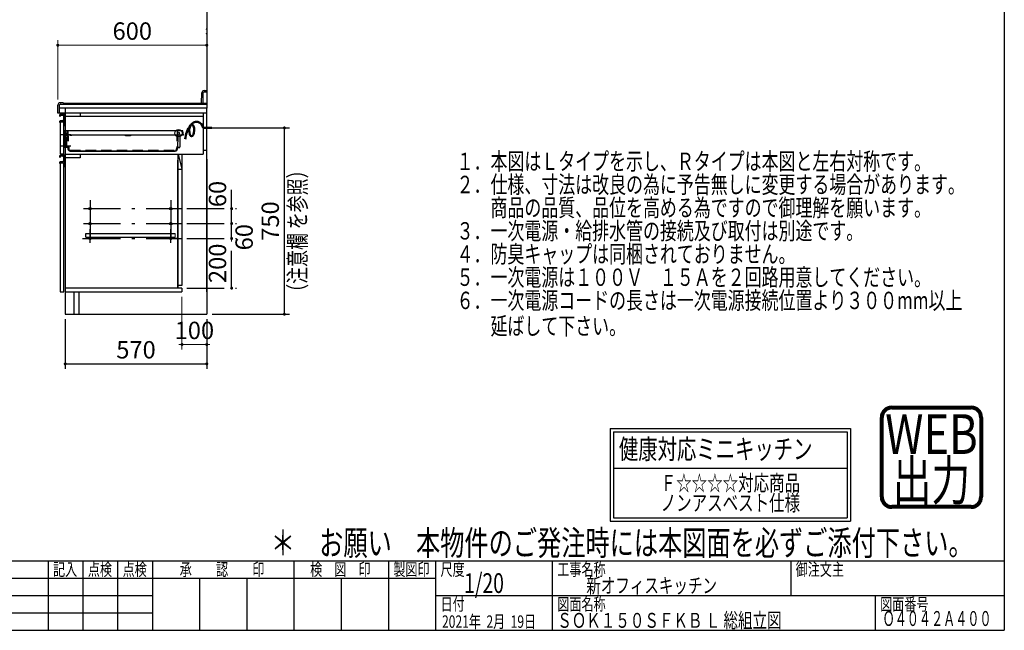
# Model space of a CAD drawing. Units: millimetres. Extents: x 98 to 8110, y 68 to 5652.
# Drawn here: x 4146 to 8110, y 68 to 2526 of the extents above; entities that cross this region are included whole.
import ezdxf

# ---------------------------------------------------------------- set-up
doc = ezdxf.new("R2010")
doc.units = ezdxf.units.MM
doc.header["$LTSCALE"] = 5
doc.linetypes.add('DASHDOT', pattern=[50.5, 30, -9, 2.5, -9])
doc.linetypes.add('HIDDEN', pattern=[12.6, 8.4, -4.2])
for name, color, linetype, lineweight in [('キャビ', 134, 'Continuous', 9), ('トップ', 14, 'Continuous', 9), ('トビラ', 171, 'Continuous', 9), ('レイヤ18', 212, 'Continuous', 9), ('出図印', 30, 'Continuous', 9), ('枠', 7, 'Continuous', 9), ('熱源', 214, 'Continuous', 9)]:
    doc.layers.add(name, color=color, linetype=linetype, lineweight=lineweight)
doc.styles.get("Standard").update_dxf_attribs({"font": 'txt', "bigfont": 'bigfont'})
doc.styles.add('ＭＳ ゴシック', font='txt')
doc.dimstyles.get("Standard").update_dxf_attribs({"dimtxt": 0.18, "dimasz": 0.18, "dimexe": 0.18, "dimexo": 0.0625, "dimgap": 0.09, "dimtad": 0, "dimtih": 1, "dimtoh": 1, "dimdec": 4, "dimzin": 0, "dimdsep": 46, "dimtxsty": 'Standard', "dimcen": 0.09, "dimadec": 0, "dimazin": 0, "dimtfac": 1, "dimtdec": 4, "dimtofl": 0, "dimtmove": 0, "dimatfit": 3, "dimfxl": 1, "dimtolj": 1, "dimtzin": 0, "dimarcsym": 0})

# ---------------------------------------------------------------- blocks, each defined once
blk = doc.blocks.new('*G16')
at = {"layer": 'キャビ', "color": 134, "linetype": 'Continuous', "lineweight": 30}
for p, q in [((6523.3, 880.4), (6523.3, 507.1)), ((6523.3, 880.4), (7490.9, 880.4)), ((7490.9, 880.4), (7490.9, 507.1)), ((6536.7, 867.1), (7477.6, 867.1)), ((6536.7, 867.1), (6536.7, 520.4)), ((7477.6, 867.1), (7477.6, 520.4)), ((6536.7, 720.4), (7477.6, 720.4)), ((6536.7, 520.4), (7477.6, 520.4)), ((6523.3, 507.1), (7490.9, 507.1))]:
    blk.add_line(p, q, dxfattribs=at)
at = {"layer": '枠', "color": 7, "linetype": 'Continuous', "lineweight": 9}
for s, insert, char_height, width, attachment_point in [('{\\fＭＳ ゴシック;\\W0.714286;  健康対応ミニキッチン}', (6523.3, 757.1), 80, 1152.878, 7), ('{\\fＭＳ ゴシック;\\W0.714286;Ｆ☆☆☆☆対応商品}', (7007.1, 660.4), 64, 726.846, 5), ('{\\fＭＳ ゴシック;\\W0.714286;ノンアスベスト仕様}', (7007.1, 580.4), 64, 744.957, 5)]:
    blk.add_mtext(s, dxfattribs=dict(at, insert=insert, char_height=char_height, width=width, attachment_point=attachment_point))
blk = doc.blocks.new('*G69')
at = {"layer": 'レイヤ18', "color": 212, "linetype": 'Continuous', "lineweight": 50}
blk.add_line((4884, 2090), (4918.7, 2090), dxfattribs=at)
blk.add_arc((4857.3, 2087.7), 26.8, 4.9161, 153.7509, dxfattribs=at)
blk.add_ellipse((4838.4, 2080.1), major_axis=(0.6, 23.7), ratio=0.412429, dxfattribs=at)
blk = doc.blocks.new('*G68')
at = {"layer": 'レイヤ18', "color": 212, "linetype": 'Continuous', "lineweight": 50}
blk.add_arc((4918.2, 2034.9), 106.8, 142.7141, 174.9016, dxfattribs=at)
blk.add_blockref('*G69', (0, 0))
blk = doc.blocks.new('_DOT')
at = {"color": 0}
blk.add_line((-0.5, 0), (-1, 0), dxfattribs=at)
at = {"color": 0, "const_width": 0.5}
blk.add_lwpolyline([(-0.25, 0, 1), (0.25, 0, 1)], format="xyb", close=True, dxfattribs=at)
blk = doc.blocks.new('Dim44')
at = {"layer": '熱源', "color": 214, "linetype": 'Continuous', "lineweight": 30}
for p, q in [((4920, 2090), (5231.4, 2090)), ((5211.4, 1340), (5211.4, 2090)), ((4920, 1340), (5231.4, 1340))]:
    blk.add_line(p, q, dxfattribs=at)
at = {"layer": '熱源', "color": 214, "linetype": 'Continuous', "lineweight": 30, "xscale": 12, "yscale": 12, "zscale": 12}
for p, rotation in [((5211.4, 2090), 89.99999999999991), ((5211.4, 1340), 269.9999999999998)]:
    blk.add_blockref('_DOT', p, dxfattribs=dict(at, rotation=rotation))
at = {"layer": '熱源', "color": 214, "linetype": 'Continuous', "lineweight": 9, "insert": (5211.4, 1715), "char_height": 70, "width": 900, "attachment_point": 8, "rotation": 90, "style": 'ＭＳ ゴシック'}
blk.add_mtext('750', dxfattribs=at)
blk = doc.blocks.new('Dim45')
at = {"layer": 'トップ', "color": 14, "linetype": 'Continuous', "lineweight": 9}
for p, q in [((4299, 2205), (4299, 2443)), ((4299, 2423), (4899, 2423)), ((4899, 2250), (4899, 2443))]:
    blk.add_line(p, q, dxfattribs=at)
at = {"layer": 'トップ', "color": 14, "linetype": 'Continuous', "lineweight": 9, "xscale": 12, "yscale": 12, "zscale": 12}
for p, rotation in [((4299, 2423), 179.9999999999998), ((4899, 2423), 359.9999999999997)]:
    blk.add_blockref('_DOT', p, dxfattribs=dict(at, rotation=rotation))
at = {"layer": 'トップ', "color": 14, "linetype": 'Continuous', "lineweight": 9, "insert": (4599, 2423), "char_height": 70, "width": 883.333, "attachment_point": 8, "style": 'ＭＳ ゴシック'}
blk.add_mtext('600', dxfattribs=at)
blk = doc.blocks.new('Dim46')
at = {"layer": 'キャビ', "color": 134, "linetype": 'DASHDOT', "lineweight": 30}
for p, q in [((4999, 1705), (4999, 1840.9)), ((4819, 1765), (5019, 1765)), ((4819, 1705), (5019, 1705))]:
    blk.add_line(p, q, dxfattribs=at)
at = {"layer": 'キャビ', "color": 134, "linetype": 'DASHDOT', "lineweight": 30, "xscale": 12, "yscale": 12, "zscale": 12}
for p, rotation in [((4999, 1765), 89.99999999999991), ((4999, 1705), 269.9999999999998)]:
    blk.add_blockref('_DOT', p, dxfattribs=dict(at, rotation=rotation))
at = {"layer": 'キャビ', "color": 134, "linetype": 'Continuous', "lineweight": 9, "insert": (4999, 1770.9), "char_height": 70, "width": 550, "attachment_point": 7, "rotation": 90, "style": 'ＭＳ ゴシック'}
blk.add_mtext('60', dxfattribs=at)
blk = doc.blocks.new('Dim47')
at = {"layer": 'キャビ', "color": 134, "linetype": 'DASHDOT', "lineweight": 30}
for p, q in [((4819, 1705), (5019, 1705)), ((4999, 1645), (4999, 1705)), ((4819, 1645), (5019, 1645))]:
    blk.add_line(p, q, dxfattribs=at)
at = {"layer": 'キャビ', "color": 134, "linetype": 'DASHDOT', "lineweight": 30, "xscale": 12, "yscale": 12, "zscale": 12}
for p, rotation in [((4999, 1705), 89.99999999999991), ((4999, 1645), 269.9999999999998)]:
    blk.add_blockref('_DOT', p, dxfattribs=dict(at, rotation=rotation))
at = {"layer": 'キャビ', "color": 134, "linetype": 'Continuous', "lineweight": 9, "insert": (5014.3, 1650), "char_height": 70, "width": 550, "attachment_point": 2, "rotation": 90, "style": 'ＭＳ ゴシック'}
blk.add_mtext('60', dxfattribs=at)
blk = doc.blocks.new('Dim48')
at = {"layer": 'キャビ', "color": 134, "linetype": 'DASHDOT', "lineweight": 30}
for p, q in [((4819, 1645), (5019, 1645)), ((4999, 1445), (4999, 1645)), ((4819, 1445), (5019, 1445))]:
    blk.add_line(p, q, dxfattribs=at)
at = {"layer": 'キャビ', "color": 134, "linetype": 'DASHDOT', "lineweight": 30, "xscale": 12, "yscale": 12, "zscale": 12}
for p, rotation in [((4999, 1645), 89.99999999999991), ((4999, 1445), 269.9999999999998)]:
    blk.add_blockref('_DOT', p, dxfattribs=dict(at, rotation=rotation))
at = {"layer": 'キャビ', "color": 134, "linetype": 'Continuous', "lineweight": 9, "insert": (4999, 1545), "char_height": 70, "width": 900, "attachment_point": 8, "rotation": 90, "style": 'ＭＳ ゴシック'}
blk.add_mtext('200', dxfattribs=at)
blk = doc.blocks.new('Dim49')
at = {"layer": 'キャビ', "color": 134, "linetype": 'Continuous', "lineweight": 30}
for p, q in [((4329, 1320), (4329, 1120)), ((4899, 1320), (4899, 1120)), ((4329, 1140), (4899, 1140))]:
    blk.add_line(p, q, dxfattribs=at)
at = {"layer": 'キャビ', "color": 134, "linetype": 'Continuous', "lineweight": 30, "xscale": 12, "yscale": 12, "zscale": 12}
for p, rotation in [((4329, 1140), 179.9999999999998), ((4899, 1140), 359.9999999999997)]:
    blk.add_blockref('_DOT', p, dxfattribs=dict(at, rotation=rotation))
at = {"layer": 'キャビ', "color": 134, "linetype": 'Continuous', "lineweight": 9, "insert": (4614, 1140), "char_height": 70, "width": 900, "attachment_point": 8, "style": 'ＭＳ ゴシック'}
blk.add_mtext('570', dxfattribs=at)
blk = doc.blocks.new('Dim50')
at = {"layer": 'キャビ', "color": 134, "linetype": 'Continuous', "lineweight": 9}
for p, q in [((4799, 1410), (4799, 1198)), ((4899, 1320), (4899, 1198)), ((4799, 1218), (4899, 1218))]:
    blk.add_line(p, q, dxfattribs=at)
at = {"layer": 'キャビ', "color": 134, "linetype": 'Continuous', "lineweight": 9, "xscale": 12, "yscale": 12, "zscale": 12}
for p, rotation in [((4799, 1218), 359.9999999999997), ((4899, 1218), 179.9999999999995)]:
    blk.add_blockref('_DOT', p, dxfattribs=dict(at, rotation=rotation))
at = {"layer": 'キャビ', "color": 134, "linetype": 'Continuous', "lineweight": 9, "insert": (4849, 1218), "char_height": 70, "width": 850, "attachment_point": 8, "style": 'ＭＳ ゴシック'}
blk.add_mtext('100', dxfattribs=at)
blk = doc.blocks.new('Dim61')
at = {"layer": 'キャビ', "color": 134, "linetype": 'Continuous', "lineweight": 30}
for p, q in [((4956, 2855), (5087.4, 2855)), ((5067.4, 2855), (5067.4, 2740)), ((4925.2, 2740), (5087.4, 2740))]:
    blk.add_line(p, q, dxfattribs=at)
at = {"layer": 'キャビ', "color": 134, "linetype": 'Continuous', "lineweight": 30, "xscale": 12, "yscale": 12, "zscale": 12}
for p, rotation in [((5067.4, 2855), 269.9999999999998), ((5067.4, 2740), 89.99999999999959)]:
    blk.add_blockref('_DOT', p, dxfattribs=dict(at, rotation=rotation))
at = {"layer": 'キャビ', "color": 134, "linetype": 'Continuous', "lineweight": 9, "insert": (5067.4, 2797.5), "char_height": 70, "width": 850, "attachment_point": 8, "rotation": 90, "style": 'ＭＳ ゴシック'}
blk.add_mtext('115', dxfattribs=at)

msp = doc.modelspace()

# ---------------------------------------------------------------- linework, layer by layer
at = {"layer": 'キャビ', "color": 134, "linetype": 'Continuous', "lineweight": 30}
for p, q in [((4899, 3340), (4899, 2240)), ((4305, 2151), (4899, 2151)), ((4328.5, 2151), (4899, 2151)), ((4329, 2136), (4329, 2151)), ((4329, 2150), (4329, 1340)), ((4389.5, 2151), (4389.5, 2136)), ((4884, 2151), (4884, 1984.5)), ((4899, 1430), (4899, 2169)), ((4884, 2136), (4329, 2136)), ((4329, 1969.5), (4329, 1984.5)), ((4329, 1984.5), (4884, 1984.5)), ((4389.5, 1984.5), (4389.5, 1969.5)), ((4784, 1445), (4784, 1984.5)), ((4784, 1984.5), (4799, 1924.5)), ((4784, 1984.5), (4799, 1984.5)), ((4799, 1984.5), (4799, 1455)), ((4884, 2000), (4899, 2000)), ((4389.5, 1969.5), (4329, 1969.5)), ((4781.5, 1960), (4781.5, 1445)), ((4784, 1960), (4781.5, 1960)), ((4899, 1964.322), (4899, 1340)), ((4784, 1924.5), (4799, 1924.5)), ((4411.5, 1650), (4411.5, 1665)), ((4411.5, 1665), (4771.5, 1665)), ((4411.5, 1650), (4771.5, 1650)), ((4799, 1445), (4329, 1445)), ((4329, 1430), (4799, 1430)), ((4365, 1340), (4365, 1430)), ((4383.7, 1430), (4383.7, 1340)), ((4540.4, 1445), (4536.6, 1445)), ((4799, 1455), (4784, 1455)), ((4799, 1445), (4799, 1430)), ((4329, 1340), (4899, 1340))]:
    msp.add_line(p, q, dxfattribs=at)
at = {"layer": 'キャビ', "color": 134, "linetype": 'HIDDEN', "lineweight": 30}
msp.add_line((4784, 1924.5), (4799, 1924.5), dxfattribs=at)
at = {"layer": 'キャビ', "color": 134, "linetype": 'DASHDOT', "lineweight": 30}
for p, q in [((4429, 1798.553), (4429, 1606.997)), ((4754, 1798.553), (4754, 1606.997)), ((4401.969, 1765), (4799, 1765)), ((4401.969, 1705), (4799, 1705)), ((4401.969, 1645), (4799, 1645))]:
    msp.add_line(p, q, dxfattribs=at)
at = {"layer": 'キャビ', "color": 134, "linetype": 'Continuous', "lineweight": 9}
msp.add_line((4771.5, 1650), (4771.5, 1665), dxfattribs=at)
at = {"layer": 'キャビ', "color": 134, "linetype": 'Continuous', "lineweight": 30}
for centre in [(4429, 1765), (4754, 1765), (4429, 1705), (4754, 1705), (4429, 1645), (4754, 1645)]:
    msp.add_circle(centre, 5, dxfattribs=at)
msp.add_arc((4896, 2472), 2, 270, 360, dxfattribs=at)
at = {"layer": 'トップ', "color": 14, "linetype": 'Continuous', "lineweight": 30}
for p, q in [((4878.103, 2190), (4879.197, 2231.314)), ((4883.5, 2231), (4883.5, 2190)), ((4898, 2234), (4886.5, 2234)), ((4888.191, 2240), (4899, 2240)), ((4899, 2240), (4899, 2169)), ((4299, 2150), (4299.553, 2181.675)), ((4899, 2184), (4309, 2184)), ((4309.551, 2191.5), (4311.361, 2191.5)), ((4324, 2190), (4899, 2190)), ((4304, 2150), (4299, 2150)), ((4305, 2180), (4305, 2151)), ((4899, 2169), (4305, 2169)), ((4305, 2151), (4329, 2151)), ((4329, 2169), (4329, 2151))]:
    msp.add_line(p, q, dxfattribs=at)
for centre, radius, start, end in [((4896, 2486), 2, 360, 90), ((4888.191, 2231), 9, 90, 178), ((4886.5, 2231), 3, 90, 180), ((4898, 2235), 1, 270, 0), ((4309.551, 2181.5), 10, 90, 179), ((4309, 2180), 4, 90, 180), ((4311.361, 2149.5), 42, 76.463797, 90), ((4324, 2202), 12, 256.463797, 270), ((4304, 2151), 1, 270, 0)]:
    msp.add_arc(centre, radius, start, end, dxfattribs=at)
at = {"layer": 'トビラ', "color": 171, "linetype": 'Continuous', "lineweight": 30}
for p, q in [((4306.5, 2141), (4306.5, 2138.5)), ((4325, 2145), (4310.5, 2145)), ((4312, 2142), (4318.5, 2142)), ((4325.5, 2108.207), (4325.5, 2144.5)), ((4306.5, 2116.5), (4306.5, 2113.5)), ((4307.5, 2113.5), (4307.5, 2114.5)), ((4318.5, 2118), (4308, 2118)), ((4308, 2115), (4322, 2115)), ((4309, 2115), (4309, 1985)), ((4309.5, 2138.5), (4309.5, 2139.5)), ((4322.5, 2138), (4322.5, 2122)), ((4322.5, 2114.5), (4322.5, 2100)), ((4322.5, 2109.75), (4325.5, 2111)), ((4325.5, 2104), (4322.5, 2105.25)), ((4325, 2107.5), (4325.354, 2107.854)), ((4325, 2107.5), (4325.354, 2107.146)), ((4325.5, 2100), (4325.5, 2106.793)), ((4323, 2099.5), (4325, 2099.5)), ((4324, 1985), (4324, 2099.5)), ((4306.5, 1976), (4306.5, 1973.5)), ((4306.5, 1951.5), (4306.5, 1948.5)), ((4307.5, 1948.5), (4307.5, 1949.5)), ((4318.5, 1953), (4308, 1953)), ((4308, 1950), (4322, 1950)), ((4309, 1950), (4309, 1430)), ((4309.5, 1973.5), (4309.5, 1974.5)), ((4325, 1980), (4310.5, 1980)), ((4312, 1977), (4318.5, 1977)), ((4322.5, 1973), (4322.5, 1957)), ((4322.5, 1949.5), (4322.5, 1935)), ((4322.5, 1944.75), (4325.5, 1946)), ((4325, 1942.5), (4325.354, 1942.854)), ((4325.5, 1943.207), (4325.5, 1979.5)), ((4325.5, 1939), (4322.5, 1940.25)), ((4323, 1934.5), (4325, 1934.5)), ((4324, 1430), (4324, 1934.5)), ((4325, 1942.5), (4325.354, 1942.146)), ((4325.5, 1935), (4325.5, 1941.793)), ((4309, 1430), (4324, 1430))]:
    msp.add_line(p, q, dxfattribs=at)
at = {"layer": 'トビラ', "color": 171, "linetype": 'Continuous', "lineweight": 9}
for p, q in [((4309, 1985), (4324, 1985)), ((4324, 1980), (4309, 1980))]:
    msp.add_line(p, q, dxfattribs=at)
at = {"layer": 'トビラ', "color": 171, "linetype": 'Continuous', "lineweight": 30}
for centre, radius, start, end in [((4310.5, 2141), 4, 90, 180), ((4312, 2139.5), 2.5, 90, 180), ((4318.5, 2138), 4, 0, 90), ((4325, 2144.5), 0.5, 0, 90), ((4308, 2138.5), 1.5, 180, 0), ((4308, 2116.5), 1.5, 90, 180), ((4307, 2113.5), 0.5, 180, 0), ((4308, 2114.5), 0.5, 90, 180), ((4318.5, 2122), 4, 270, 0), ((4322, 2114.5), 0.5, 0, 90), ((4325, 2108.207), 0.5, 315, 0), ((4325, 2106.793), 0.5, 0, 45), ((4323, 2100), 0.5, 180, 270), ((4325, 2100), 0.5, 270, 0), ((4310.5, 1976), 4, 90, 180), ((4308, 1973.5), 1.5, 180, 0), ((4308, 1951.5), 1.5, 90, 180), ((4307, 1948.5), 0.5, 180, 0), ((4308, 1949.5), 0.5, 90, 180), ((4312, 1974.5), 2.5, 90, 180), ((4318.5, 1973), 4, 0, 90), ((4318.5, 1957), 4, 270, 0), ((4322, 1949.5), 0.5, 0, 90), ((4325, 1979.5), 0.5, 0, 90), ((4325, 1943.207), 0.5, 315, 0), ((4323, 1935), 0.5, 180, 270), ((4325, 1935), 0.5, 270, 0), ((4325, 1941.793), 0.5, 0, 45)]:
    msp.add_arc(centre, radius, start, end, dxfattribs=at)
at = {"layer": '出図印', "color": 30, "linetype": 'DASHDOT', "lineweight": 30}
for p, q in [((4312, 2063.5), (4352, 2063.5)), ((4312, 2018.5), (4352, 2018.5))]:
    msp.add_line(p, q, dxfattribs=at)
at = {"layer": '出図印', "color": 30, "linetype": 'Continuous', "lineweight": 30}
for p, q in [((4325, 2010.5), (4325, 2078.5)), ((4803, 2078.5), (4325, 2078.5)), ((4805, 2060.5), (4803, 2078.5)), ((4805, 2060.5), (4325, 2060.5)), ((4349.5, 2059.5), (4349.5, 2060.5)), ((4355.5, 2059.5), (4349.5, 2059.5)), ((4355.5, 2060.5), (4355.5, 2059.5)), ((4572, 2057.5), (4572, 2060.5)), ((4590, 2057.5), (4572, 2057.5)), ((4596, 2060.5), (4590, 2057.5)), ((4783, 2060.5), (4781.026, 2005.214)), ((4791, 2058.5), (4791, 2013.5)), ((4346, 2010.5), (4325, 2010.5)), ((4340, 2010), (4340, 2005.5)), ((4348, 1997.5), (4773.031, 1997.5)), ((4349, 1994.5), (4349, 1997.5)), ((4772, 1994.5), (4349, 1994.5)), ((4772, 1997.5), (4772, 1994.5)), ((4788, 2010.5), (4781.214, 2010.5))]:
    msp.add_line(p, q, dxfattribs=at)
at = {"layer": '出図印', "color": 30, "linetype": 'HIDDEN', "lineweight": 30}
for p, q in [((4336, 2069.5), (4325, 2069.5)), ((4325, 2066.5), (4336, 2066.5)), ((4336, 2012.5), (4336, 2078.5)), ((4336.31, 2078.5), (4340, 2010.5)), ((4339, 2078.5), (4342.976, 2005.229)), ((4339, 2078.5), (4339, 2012.5)), ((4780, 2078.5), (4777.386, 2005.322)), ((4336, 2057.5), (4325, 2057.5)), ((4336, 2024.5), (4325, 2024.5)), ((4325, 2021.5), (4336, 2021.5)), ((4336, 2015.5), (4325, 2015.5)), ((4342.581, 2012.5), (4325, 2012.5)), ((4347.969, 2000.5), (4772.39, 2000.5))]:
    msp.add_line(p, q, dxfattribs=at)
at = {"layer": '出図印', "color": 30, "linetype": 'Continuous', "lineweight": 30}
for radius in [14.5, 4]:
    msp.add_circle((4785, 2069), radius, dxfattribs=at)
for centre, radius, start, end in [((4793, 2058.5), 2, 90, 180), ((4339.5, 2010), 0.5, 0, 90), ((4348, 2005.5), 8, 180, 270), ((4773.031, 2005.5), 8, 270, 357.954592), ((4788, 2013.5), 3, 270, 0)]:
    msp.add_arc(centre, radius, start, end, dxfattribs=at)
at = {"layer": '出図印', "color": 30, "linetype": 'HIDDEN', "lineweight": 30}
for centre, start, end in [((4347.969, 2005.5), 183.106027, 270), ((4772.39, 2005.5), 270, 357.954592)]:
    msp.add_arc(centre, 5, start, end, dxfattribs=at)
at = {"layer": '枠', "color": 7, "linetype": 'Continuous', "lineweight": 30}
for p, q in [((8110, 5607.5), (8110, 67.5)), ((210, 347.5), (8110, 347.5)), ((4260, 347.5), (4260, 67.5)), ((4400, 347.5), (4400, 67.5)), ((4540, 347.5), (4540, 67.5)), ((4680, 347.5), (4680, 67.5)), ((5250, 347.5), (5250, 67.5)), ((5630, 347.5), (5630, 67.5)), ((5820, 347.5), (5820, 67.5)), ((6290, 347.5), (6290, 67.5)), ((7250, 347.5), (7250, 207.5)), ((2710, 277.5), (5820, 277.5)), ((4870, 277.5), (4870, 67.5)), ((5060, 277.5), (5060, 67.5)), ((5440, 277.5), (5440, 67.5)), ((2710, 207.5), (4680, 207.5)), ((5820, 207.5), (8110, 207.5)), ((7590, 207.5), (7590, 67.5)), ((7590, 207.5), (7590, 77.5)), ((2710, 137.5), (4680, 137.5)), ((210, 67.5), (8110, 67.5))]:
    msp.add_line(p, q, dxfattribs=at)
at = {"layer": '枠', "color": 7, "linetype": 'Continuous', "lineweight": 80}
for p, q in [((7656.667, 964.167), (7976.667, 964.167)), ((7616.667, 604.167), (7616.667, 924.167)), ((8016.667, 924.167), (8016.667, 604.167)), ((7976.667, 564.167), (7656.667, 564.167))]:
    msp.add_line(p, q, dxfattribs=at)
for centre, start, end in [((7656.667, 924.167), 90, 180), ((7976.667, 924.167), 0, 90), ((7656.667, 604.167), 180, 270), ((7976.667, 604.167), 270, 0)]:
    msp.add_arc(centre, 40, start, end, dxfattribs=at)
at = {"layer": '熱源', "color": 214, "linetype": 'Continuous', "lineweight": 30}
for p, q in [((4429, 1627.812), (4429, 1681.745)), ((4754, 1627.812), (4754, 1681.745)), ((4398.429, 1645), (4457.827, 1645)), ((4784.571, 1645), (4725.173, 1645))]:
    msp.add_line(p, q, dxfattribs=at)

# ---------------------------------------------------------------- block references
for name in ['*G68', '*G16']:
    msp.add_blockref(name, (0, 0))

# ---------------------------------------------------------------- texts
at = {"layer": '枠', "color": 7, "linetype": 'Continuous', "lineweight": 9}
for s, insert, char_height, width, attachment_point in [('{\\fＭＳ ゴシック;\\W0.714286;１．本図はＬタイプを示し、Ｒタイプは本図と左右対称です。}', (5904.85, 1920.636), 70, 2496.787, 7), ('{\\fＭＳ ゴシック;\\W0.714286;２．仕様、寸法は改良の為に予告無しに変更する場合があります。}', (5904.85, 1827.303), 70, 2688.20308, 7), ('{\\fＭＳ ゴシック;\\W0.714286;\u3000\u3000商品の品質、品位を高める為ですので御理解を願います。}', (5904.85, 1733.97), 70, 2526.32301, 7), ('{\\fＭＳ ゴシック;\\W0.714286;３．一次電源・給排水管の接続及び取付は別途です。}', (5904.85, 1640.636), 70, 2135.53885, 7), ('{\\fＭＳ ゴシック;\\W0.714286;４．防臭キャップは同梱されておりません。}', (5904.85, 1547.303), 70, 1767.40371, 7), ('{\\fＭＳ ゴシック;\\W0.714286;５．一次電源は１００Ｖ\u3000１５Ａを２回路用意してください。}', (5904.85, 1453.97), 70, 2504.313, 7), ('{\\fＭＳ ゴシック;\\W0.714286;６．一次電源コードの長さは一次電源接続位置より３００mm以上}', (5904.85, 1360.636), 70, 2646.66806, 7), ('{\\fＭＳ ゴシック;\\W0.714286;\u3000\u3000延ばして下さい。}', (5904.85, 1257.303), 70, 864.92235, 7), ('{\\fＭＳ ゴシック;\\W0.803571;WEB}', (7816.667, 857.5), 160, 345.7901, 5), ('{\\fＭＳ ゴシック;\\W0.714286;出力}', (7816.667, 670.833), 160, 371.63443, 5), ('{\\fＭＳ ゴシック;\\W0.714286;＊\u3000お願い\u3000本物件のご発注時には本図面を必ずご添付下さい。}', (5156.667, 369.368), 100, 3706.91148, 7), ('{\\fＭＳ ゴシック;\\W0.714286;記入}', (4280, 287.5), 50, 123.84434, 7), ('{\\fＭＳ ゴシック;\\W0.714286;点検}', (4420, 287.5), 50, 123.54005, 7), ('{\\fＭＳ ゴシック;\\W0.714286;点検}', (4560, 287.5), 50, 123.54005, 7), ('{\\fＭＳ ゴシック;\\W0.714286;承\u3000\u3000認\u3000\u3000印}', (4790, 287.5), 50, 451.40804, 7), ('{\\fＭＳ ゴシック;\\W0.714286;検\u3000図\u3000印}', (5315, 287.5), 50, 319.80441, 7), ('{\\fＭＳ ゴシック;\\W0.714286;製図印}', (5650, 287.5), 50, 186.93293, 7), ('{\\fＭＳ ゴシック;\\W0.714286;尺度}', (5840, 287.5), 50, 124.60505, 7), ('{\\fＭＳ ゴシック;\\W0.714286;工事名称}', (6310, 287.5), 50, 255.9551, 7), ('{\\fＭＳ ゴシック;\\W0.714286;御注文主}', (7270, 287.5), 50, 255.9551, 7), ('{\\fＭＳ ゴシック;\\W0.714286;1/20}', (5935, 217.5), 80, 196.52808, 7), ('{\\fＭＳ ゴシック;\\W0.714286;\u3000\u3000新オフィスキッチン}', (6310, 217.5), 60, 864.65863, 7), ('{\\fＭＳ ゴシック;\\W0.714286;日付}', (5840, 147.5), 50, 115.07076, 7), ('{\\fＭＳ ゴシック;\\W0.714286;図面名称}', (6310, 147.5), 50, 253.87582, 7), ('{\\fＭＳ ゴシック;\\W0.714286;図面番号}', (7610, 147.5), 50, 253.36867, 7), ('{\\fＭＳ ゴシック;\\W0.714286;\u3000}', (5345, 172.5), 60, 79.11432, 5), ('{\\fＭＳ ゴシック;\\W0.714286;2021年  2月  19日}', (5846, 77.5), 50, 544.62093, 7), ('{\\fＭＳ ゴシック;\\W0.714286;ＳＯＫ１５０ＳＦＫＢ Ｌ 総組立図}', (6310, 77.5), 60, 1242.88593, 7), ('{\\fＭＳ ゴシック;\\W0.595238;Ｏ４０４２Ａ４００}', (7620, 85), 60, 568.86205, 7)]:
    msp.add_mtext(s, dxfattribs=dict(at, insert=insert, char_height=char_height, width=width, attachment_point=attachment_point))
at = {"layer": '枠', "color": 7, "linetype": 'Continuous', "lineweight": 9, "insert": (5299.003, 1393.856), "char_height": 70, "width": 658.73826, "attachment_point": 7, "rotation": 90}
msp.add_mtext('{\\fＭＳ ゴシック;\\W0.714286;（注意欄 を参照）}', dxfattribs=at)

# ---------------------------------------------------------------- dimensions: what is measured, and where the dimension line sits
at = {"layer": 'キャビ', "color": 134, "linetype": 'Continuous', "lineweight": 30}
dim = msp.add_linear_dim(base=(5067.442, 2740), p1=(4936, 2855), p2=(4905.151, 2740), angle=270, dimstyle='Standard', override={"dimscale": 1, "dimtxt": 70, "dimasz": 12, "dimexe": 20, "dimexo": 20, "dimgap": 0, "dimtad": 1, "dimtih": 0, "dimtoh": 0, "dimdec": 2, "dimzin": 8, "dimtxsty": 'ＭＳ ゴシック', "dimblk1": 'DOT', "dimblk2": 'DOT', "dimsah": 1, "dimse1": 0, "dimse2": 0, "dimtix": 0, "dimtofl": 1, "dimtmove": 1, "dimatfit": 2, "dimtzin": 8}, dxfattribs=at)
dim.commit()
dim.dimension.update_dxf_attribs({"geometry": 'Dim61', "text_midpoint": (5067.442, 2797.5), "dimtype": 160, "text_rotation": 90})
at = {"layer": 'キャビ', "color": 134, "linetype": 'DASHDOT', "lineweight": 30}
for base, p1, p2, override, picture, middle in [((4999, 1765), (4799, 1705), (4799, 1765), {"dimscale": 1, "dimtxt": 70, "dimasz": 12, "dimexe": 20, "dimexo": 20, "dimgap": 0, "dimtad": 1, "dimtih": 0, "dimtoh": 0, "dimdec": 2, "dimzin": 8, "dimtxsty": 'ＭＳ ゴシック', "dimblk1": 'DOT', "dimblk2": 'DOT', "dimsah": 1, "dimse1": 0, "dimse2": 0, "dimtix": 0, "dimtofl": 1, "dimtmove": 1, "dimatfit": 2, "dimtzin": 8}, 'Dim46', (4999, 1805.895)), ((4999, 1645), (4799, 1445), (4799, 1645), {"dimscale": 1, "dimtxt": 70, "dimasz": 12, "dimexe": 20, "dimexo": 20, "dimgap": 0, "dimtad": 1, "dimtih": 0, "dimtoh": 0, "dimdec": 2, "dimzin": 8, "dimtxsty": 'ＭＳ ゴシック', "dimblk1": 'DOT', "dimblk2": 'DOT', "dimsah": 1, "dimse1": 0, "dimse2": 0, "dimtix": 0, "dimtofl": 1, "dimtmove": 1, "dimatfit": 2, "dimtzin": 8}, 'Dim48', (4999, 1545)), ((4999, 1705), (4799, 1645), (4799, 1705), {"dimscale": 1, "dimtxt": 70, "dimasz": 12, "dimexe": 20, "dimexo": 20, "dimgap": 0, "dimtad": 1, "dimtih": 0, "dimtoh": 0, "dimdec": 2, "dimzin": 8, "dimtxsty": 'ＭＳ ゴシック', "dimblk1": 'DOT', "dimblk2": 'DOT', "dimsah": 1, "dimse1": 0, "dimse2": 0, "dimtix": 0, "dimtofl": 1, "dimtmove": 2, "dimatfit": 2, "dimtzin": 8}, 'Dim47', (5049.293, 1650.018))]:
    dim = msp.add_linear_dim(base=base, p1=p1, p2=p2, angle=90, dimstyle='Standard', override=override, dxfattribs=at)
    dim.commit()
    dim.dimension.update_dxf_attribs({"geometry": picture, "text_midpoint": middle, "dimtype": 160})
at = {"layer": 'キャビ', "color": 134, "linetype": 'Continuous', "lineweight": 9}
dim = msp.add_linear_dim(base=(4899, 1218.007), p1=(4799, 1430), p2=(4899, 1340), dimstyle='Standard', override={"dimscale": 1, "dimtxt": 70, "dimasz": 12, "dimexe": 20, "dimexo": 20, "dimgap": 0, "dimtad": 1, "dimtih": 0, "dimtoh": 0, "dimdec": 2, "dimzin": 8, "dimtxsty": 'ＭＳ ゴシック', "dimblk1": 'DOT', "dimblk2": 'DOT', "dimsah": 1, "dimse1": 0, "dimse2": 0, "dimtix": 0, "dimtofl": 1, "dimtmove": 1, "dimatfit": 2, "dimtzin": 8}, dxfattribs=at)
dim.commit()
dim.dimension.update_dxf_attribs({"geometry": 'Dim50', "text_midpoint": (4849, 1218.007), "dimtype": 160})
at = {"layer": 'キャビ', "color": 134, "linetype": 'Continuous', "lineweight": 30}
dim = msp.add_linear_dim(base=(4899, 1140), p1=(4329, 1340), p2=(4899, 1340), dimstyle='Standard', override={"dimscale": 1, "dimtxt": 70, "dimasz": 12, "dimexe": 20, "dimexo": 20, "dimgap": 0, "dimtad": 1, "dimtih": 0, "dimtoh": 0, "dimdec": 2, "dimzin": 8, "dimtxsty": 'ＭＳ ゴシック', "dimblk1": 'DOT', "dimblk2": 'DOT', "dimsah": 1, "dimse1": 0, "dimse2": 0, "dimtix": 0, "dimtofl": 1, "dimtmove": 1, "dimatfit": 2, "dimtzin": 8}, dxfattribs=at)
dim.commit()
dim.dimension.update_dxf_attribs({"geometry": 'Dim49', "text_midpoint": (4614, 1140), "dimtype": 160})
at = {"layer": 'トップ', "color": 14, "linetype": 'Continuous', "lineweight": 9}
dim = msp.add_linear_dim(base=(4899, 2423.007), p1=(4299, 2185), p2=(4899, 2230), dimstyle='Standard', override={"dimscale": 1, "dimtxt": 70, "dimasz": 12, "dimexe": 20, "dimexo": 20, "dimgap": 0, "dimtad": 1, "dimtih": 0, "dimtoh": 0, "dimdec": 2, "dimzin": 8, "dimtxsty": 'ＭＳ ゴシック', "dimblk1": 'DOT', "dimblk2": 'DOT', "dimsah": 1, "dimse1": 0, "dimse2": 0, "dimtix": 0, "dimtofl": 1, "dimtmove": 1, "dimatfit": 2, "dimtzin": 8}, dxfattribs=at)
dim.commit()
dim.dimension.update_dxf_attribs({"geometry": 'Dim45', "text_midpoint": (4599, 2423.007), "dimtype": 160, "text_rotation": 360})
at = {"layer": '熱源', "color": 214, "linetype": 'Continuous', "lineweight": 30}
dim = msp.add_linear_dim(base=(5211.42, 2090), p1=(4900, 1340), p2=(4900, 2090), angle=90, dimstyle='Standard', override={"dimscale": 1, "dimtxt": 70, "dimasz": 12, "dimexe": 20, "dimexo": 20, "dimgap": 0, "dimtad": 1, "dimtih": 0, "dimtoh": 0, "dimdec": 2, "dimzin": 8, "dimtxsty": 'ＭＳ ゴシック', "dimblk1": 'DOT', "dimblk2": 'DOT', "dimsah": 1, "dimse1": 0, "dimse2": 0, "dimtix": 0, "dimtofl": 1, "dimtmove": 1, "dimatfit": 2, "dimtzin": 8}, dxfattribs=at)
dim.commit()
dim.dimension.update_dxf_attribs({"geometry": 'Dim44', "text_midpoint": (5211.42, 1715), "dimtype": 160})

doc.saveas('drawing.dxf')
